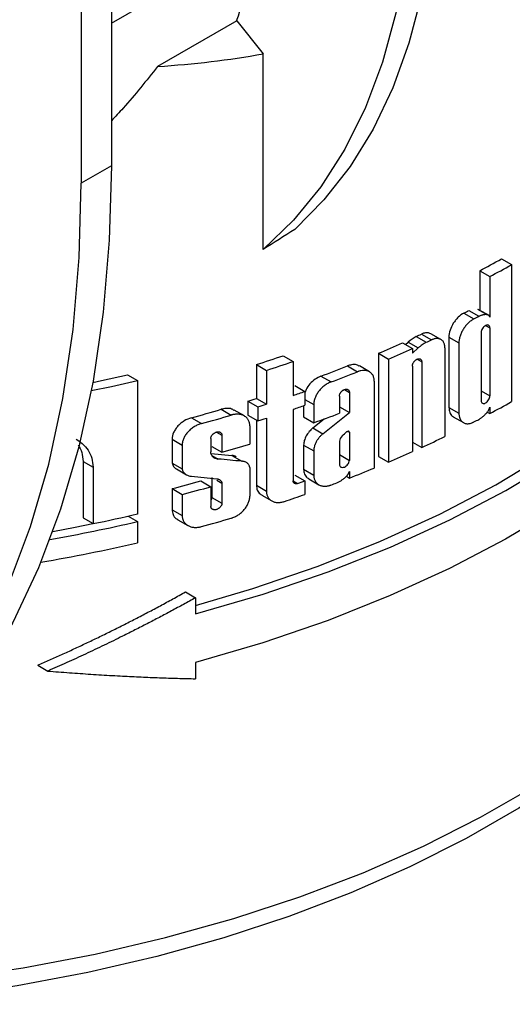
# Model space of a CAD drawing. Units: millimetres. Extents: x 40 to 2075, y -24 to 1455.
# Drawn here: x 1573 to 1598, y 461 to 511 of the extents above; entities that cross this region are included whole.
import ezdxf

# ---------------------------------------------------------------- set-up
doc = ezdxf.new("R2010")
doc.units = ezdxf.units.MM
doc.header["$LTSCALE"] = 5
doc.linetypes.add('SLD-Solid', pattern=[0])

msp = doc.modelspace()

# ---------------------------------------------------------------- linework, layer by layer
at = {"color": 7, "linetype": 'SLD-Solid', "lineweight": 25}
for p, q in [((1577.581, 543.327), (1577.581, 503.548)), ((1576.066, 542.452), (1576.066, 502.673)), ((1577.581, 510.731), (1592.759, 519.493)), ((1583.886, 510.843), (1579.908, 508.546)), ((1583.886, 510.843), (1585.219, 509.184)), ((1585.219, 499.328), (1585.219, 509.184)), ((1577.581, 503.548), (1576.066, 502.673)), ((1597.205, 498.855), (1597.71, 498.564)), ((1597.71, 498.564), (1597.71, 491.664)), ((1596.121, 498.256), (1596.121, 496.27)), ((1596.121, 498.256), (1596.626, 497.964)), ((1596.626, 497.964), (1596.626, 495.927)), ((1595.32, 496.123), (1595.825, 495.831)), ((1595.571, 496.254), (1596.076, 495.962)), ((1596.01, 496.329), (1596.515, 496.038)), ((1596.619, 495.983), (1596.045, 496.314)), ((1592.92, 494.945), (1593.425, 494.653)), ((1593.179, 495.066), (1593.684, 494.774)), ((1594.167, 494.793), (1593.661, 495.085)), ((1594.564, 494.916), (1594.564, 491.369)), ((1594.564, 494.916), (1595.07, 494.624)), ((1596.192, 495.144), (1596.192, 491.723)), ((1596.626, 495.375), (1596.626, 491.954)), ((1592.225, 494.627), (1592.73, 494.336)), ((1592.382, 494.537), (1592.512, 494.659)), ((1592.512, 494.659), (1593.017, 494.368)), ((1595.07, 494.624), (1595.07, 491.078)), ((1586.226, 493.979), (1586.732, 493.687)), ((1591.017, 494.099), (1591.017, 488.909)), ((1591.017, 494.099), (1591.522, 493.808)), ((1592.73, 494.098), (1593.017, 494.368)), ((1592.73, 494.336), (1592.73, 494.098)), ((1594.365, 494.381), (1594.365, 489.909)), ((1584.877, 493.532), (1584.877, 491.823)), ((1584.877, 493.532), (1585.382, 493.241)), ((1586.732, 493.687), (1586.732, 491.978)), ((1589.468, 493.464), (1589.973, 493.172)), ((1590.567, 493.17), (1590.061, 493.462)), ((1591.522, 493.808), (1591.522, 488.618)), ((1592.73, 493.457), (1592.73, 489.146)), ((1593.197, 493.669), (1593.197, 489.358)), ((1578.389, 493.016), (1578.894, 492.724)), ((1585.382, 493.241), (1585.382, 491.531)), ((1588.128, 492.948), (1588.633, 492.657)), ((1578.894, 492.724), (1578.894, 486.006)), ((1586.816, 492.474), (1587.321, 492.182)), ((1590.811, 492.689), (1590.811, 488.32)), ((1587.321, 492.182), (1587.321, 491.482)), ((1589.056, 491.937), (1589.056, 491.078)), ((1589.557, 492.129), (1589.557, 491.116)), ((1584.453, 491.688), (1584.453, 490.988)), ((1584.453, 491.688), (1584.958, 491.396)), ((1584.877, 491.823), (1585.382, 491.531)), ((1587.256, 491.459), (1587.256, 490.892)), ((1587.761, 491.516), (1587.761, 490.6)), ((1583.106, 491.278), (1583.611, 490.986)), ((1584.273, 490.944), (1583.767, 491.237)), ((1584.453, 490.988), (1584.958, 490.696)), ((1584.958, 491.396), (1584.958, 490.696)), ((1586.732, 491.277), (1586.732, 487.672)), ((1589.056, 491.405), (1589.557, 491.116)), ((1594.564, 491.369), (1595.07, 491.078)), ((1596.494, 491.14), (1596.626, 491.065)), ((1596.626, 491.392), (1596.626, 491.065)), ((1581.609, 490.852), (1582.114, 490.561)), ((1584.546, 490.446), (1584.546, 489.53)), ((1584.877, 490.742), (1584.877, 487.454)), ((1585.382, 490.831), (1585.382, 487.163)), ((1587.256, 490.892), (1587.761, 490.6)), ((1587.724, 490.338), (1588.293, 490.797)), ((1594.787, 490.9), (1595.292, 490.609)), ((1583.146, 489.972), (1583.146, 489.113)), ((1587.724, 490.338), (1588.229, 490.047)), ((1589.491, 490.17), (1589.557, 490.133)), ((1589.557, 490.133), (1589.557, 488.708)), ((1580.636, 489.771), (1580.636, 488.572)), ((1580.636, 489.771), (1581.141, 489.479)), ((1581.141, 489.479), (1581.141, 488.281)), ((1582.587, 489.813), (1582.587, 489.132)), ((1587.256, 489.479), (1587.256, 488.261)), ((1587.256, 489.479), (1587.761, 489.188)), ((1589.056, 489.668), (1589.056, 488.516)), ((1592.73, 489.627), (1593.197, 489.358)), ((1582.602, 489.052), (1583.642, 488.955)), ((1582.636, 488.958), (1582.953, 488.775)), ((1582.641, 489.405), (1583.146, 489.113)), ((1583.642, 488.955), (1584.147, 488.664)), ((1587.761, 489.188), (1587.761, 487.97)), ((1576.154, 488.653), (1576.154, 485.812)), ((1576.154, 488.653), (1576.659, 488.361)), ((1580.636, 488.572), (1581.141, 488.281)), ((1591.017, 488.909), (1591.522, 488.618)), ((1576.659, 488.361), (1576.659, 485.52)), ((1580.852, 488.273), (1581.358, 487.981)), ((1584.546, 488.355), (1584.546, 486.9)), ((1587.256, 488.261), (1587.761, 487.97)), ((1589.557, 488.146), (1589.557, 487.818)), ((1582.082, 487.673), (1582.587, 487.382)), ((1582.641, 487.848), (1582.641, 486.842)), ((1582.891, 487.703), (1583.146, 487.556)), ((1583.146, 487.556), (1583.146, 486.55)), ((1586.816, 487.962), (1587.321, 487.671)), ((1587.321, 487.671), (1587.321, 486.992)), ((1587.514, 487.772), (1588.018, 487.481)), ((1589.405, 487.906), (1589.557, 487.818)), ((1580.636, 487.282), (1580.636, 486.224)), ((1580.636, 487.282), (1581.141, 486.991)), ((1581.141, 486.991), (1581.141, 485.933)), ((1582.587, 487.382), (1582.587, 486.391)), ((1584.877, 487.454), (1585.382, 487.163)), ((1582.641, 486.842), (1583.146, 486.55)), ((1585.146, 486.959), (1585.65, 486.668)), ((1580.636, 486.224), (1581.141, 485.933)), ((1576.154, 485.812), (1576.659, 485.52)), ((1578.419, 485.898), (1578.894, 485.623)), ((1578.894, 485.623), (1578.894, 484.559)), ((1580.925, 485.717), (1581.428, 485.427)), ((1581.31, 482.082), (1581.816, 481.79)), ((1581.816, 481.79), (1581.816, 480.974)), ((1573.877, 478.39), (1574.382, 478.098)), ((1581.816, 478.524), (1581.816, 477.708))]:
    msp.add_line(p, q, dxfattribs=at)
at = {"color": 8, "linetype": 'SLD-Solid', "lineweight": 25}
for p, q in [((1596.413, 495.499), (1596.626, 495.375)), ((1592.964, 493.803), (1593.197, 493.669)), ((1589.307, 492.274), (1589.557, 492.129)), ((1596.192, 492.204), (1596.626, 491.954)), ((1587.321, 491.77), (1587.761, 491.516)), ((1582.867, 490.133), (1583.146, 489.972)), ((1589.056, 488.997), (1589.557, 488.708)), ((1586.732, 487.672), (1586.955, 487.543))]:
    msp.add_line(p, q, dxfattribs=at)
at = {"color": 7, "linetype": 'SLD-Solid', "lineweight": 25, "flags": 128}
for points in [[(1594.022, 520.222), (1593.93, 517.398), (1593.653, 514.696), (1593.194, 512.131), (1592.554, 509.717), (1591.738, 507.467), (1590.75, 505.394), (1589.595, 503.509), (1588.28, 501.822), (1586.812, 500.342)], [(1592.759, 519.493), (1592.663, 516.604), (1592.373, 513.843), (1591.892, 511.227), (1591.222, 508.769), (1590.368, 506.485), (1589.334, 504.388), (1588.127, 502.488), (1586.753, 500.799), (1585.219, 499.328)], [(1577.581, 503.548), (1577.478, 499.795), (1577.17, 496.176), (1576.658, 492.704), (1575.944, 489.393), (1575.03, 486.255), (1573.92, 483.303), (1572.619, 480.549), (1571.132, 478.002), (1569.464, 475.673), (1567.622, 473.571), (1565.612, 471.705)], [(1564.097, 470.83), (1566.107, 472.697), (1567.949, 474.799), (1569.617, 477.127), (1571.104, 479.674), (1572.405, 482.429), (1573.515, 485.38), (1574.428, 488.518), (1575.143, 491.829), (1575.655, 495.301), (1575.963, 498.921), (1576.066, 502.673)], [(1565.238, 462.167), (1565.687, 462.206), (1569.442, 462.609), (1573.141, 463.155), (1576.769, 463.844), (1580.309, 464.67), (1583.746, 465.631), (1587.064, 466.723), (1590.248, 467.94), (1593.284, 469.277), (1596.159, 470.729), (1598.859, 472.288), (1601.373, 473.947), (1603.689, 475.7), (1605.798, 477.538), (1607.689, 479.453), (1609.354, 481.437), (1610.786, 483.481), (1611.978, 485.575), (1612.925, 487.711), (1613.623, 489.878), (1614.069, 492.068), (1614.26, 494.27), (1614.268, 494.821)], [(1581.816, 481.403), (1584.706, 482.262), (1587.98, 483.387), (1591.116, 484.636), (1594.101, 486.002), (1596.922, 487.48), (1599.566, 489.064), (1602.021, 490.745), (1604.277, 492.518), (1606.323, 494.373)], [(1581.816, 480.974), (1585.211, 481.97), (1588.485, 483.096), (1591.621, 484.344), (1594.606, 485.711), (1597.427, 487.189), (1600.071, 488.772), (1602.526, 490.454), (1604.782, 492.226), (1606.828, 494.081)], [(1576.645, 492.631), (1577.08, 492.723), (1578.389, 493.016)], [(1576.568, 492.219), (1577.585, 492.432), (1578.894, 492.724)], [(1606.82, 491.624), (1604.774, 489.77), (1602.519, 487.999), (1600.064, 486.318), (1597.421, 484.736), (1594.601, 483.258), (1591.617, 481.893), (1588.482, 480.645), (1585.21, 479.52), (1581.816, 478.524)], [(1574.639, 485.133), (1575.758, 485.349), (1576.643, 485.53)], [(1608.313, 480.093), (1606.741, 478.226), (1604.885, 476.347), (1602.816, 474.543), (1600.543, 472.823), (1598.077, 471.195), (1595.427, 469.665), (1592.606, 468.241), (1589.627, 466.929), (1586.503, 465.735), (1583.247, 464.663), (1579.875, 463.72), (1576.401, 462.909), (1572.841, 462.234), (1569.211, 461.697), (1565.642, 461.312)]]:
    msp.add_lwpolyline(points, dxfattribs=at)
at = {"color": 7, "linetype": 'SLD-Solid', "lineweight": 25}
for centre, radius, start, end in [((1551.306, 521.771), 34.364, 341.4559, 348.6574), ((1569.747, 547.199), 55.597, 298.3185, 299.5951), ((1570.253, 546.907), 55.597, 298.3185, 299.5951), ((1568.616, 547.599), 57.991, 297.41912, 297.69881), ((1569.121, 547.308), 57.991, 297.41912, 297.69881), ((1566.592, 551.698), 62.563, 294.88681, 295.14819), ((1565.508, 554.093), 65.192, 293.03457, 294.19327), ((1567.097, 551.407), 62.563, 294.88681, 295.14819), ((1561.816, 565.445), 75.52, 287.78003, 288.85818), ((1566.013, 553.802), 65.192, 293.03457, 294.19327), ((1562.321, 565.154), 75.52, 287.78003, 288.85818), ((1563.614, 558.707), 70.18, 290.44438, 291.61711), ((1564.119, 558.416), 70.18, 290.44438, 291.61711), ((1562.817, 561.984), 73.978, 288.86021, 289.34355), ((1561.39, 565.054), 76.905, 287.45039, 287.7823), ((1561.895, 564.762), 76.905, 287.45039, 287.7823), ((1562.817, 561.284), 73.978, 288.86021, 289.34355), ((1570.253, 540.008), 55.597, 298.3185, 299.5951), ((1560.406, 568.321), 80.318, 285.30699, 286.41711), ((1560.911, 568.03), 80.318, 285.30699, 286.41711), ((1563.585, 558.097), 71.696, 289.70706, 290.81011), ((1561.895, 564.062), 76.905, 287.45039, 287.7823), ((1569.121, 542.118), 57.991, 297.41912, 297.69881), ((1561.31, 564.923), 78.892, 286.06859, 287.12949), ((1567.278, 545.826), 62.132, 294.6546, 295.84578), ((1566.013, 548.612), 65.192, 293.03457, 294.19327), ((1564.675, 551.808), 68.657, 291.24792, 292.37482), ((1560.032, 566.361), 81.719, 284.60411, 285.65413), ((1562.877, 557.303), 73.798, 289.04247, 289.34387), ((1563.8, 554.069), 71.082, 290.44741, 290.69673), ((1560.537, 566.07), 81.719, 284.60411, 285.65413), ((1562.702, 557.128), 74.331, 288.50241, 289.3425), ((1559.3, 570.695), 86.926, 281.51947, 283.02724), ((1559.011, 571.649), 88.294, 280.0948, 283.01441), ((1560.911, 562.84), 80.318, 285.30699, 286.41711), ((1558.978, 570.74), 88.453, 279.80145, 283.01285)]:
    msp.add_arc(centre, radius, start, end, dxfattribs=at)
msp.add_ellipse((1557.125, 563.863), major_axis=(48.168, -44.053), ratio=0.697875, start_param=5.690566, end_param=5.79444, dxfattribs=at)
for points, knots in [([(1579.908, 508.546), (1579.344, 507.834), (1578.597, 506.893), (1577.78, 506.019), (1577.581, 505.806)], [0, 0, 0, 0, 0.756693, 1, 1, 1, 1]), ([(1595.32, 496.123), (1595.221, 496.072), (1595.124, 496), (1594.987, 495.868), (1594.944, 495.821), (1594.862, 495.72), (1594.823, 495.665), (1594.718, 495.499), (1594.661, 495.379), (1594.585, 495.143), (1594.564, 495.025), (1594.564, 494.916)], [0, 0, 0, 0, 0.25, 0.25, 0.375, 0.375, 0.5, 0.5, 0.75, 0.75, 1, 1, 1, 1]), ([(1596.515, 496.038), (1596.499, 496.04), (1596.466, 496.045), (1596.397, 496.048), (1596.325, 496.041), (1596.25, 496.026), (1596.193, 496.009), (1596.135, 495.989), (1596.096, 495.971), (1596.076, 495.962)], [0, 0, 0, 0, 0.1242553, 0.2492791, 0.4990419, 0.6235462, 0.7488571, 0.8745033, 1, 1, 1, 1]), ([(1596.626, 495.927), (1596.623, 495.934), (1596.618, 495.948), (1596.604, 495.973), (1596.583, 495.999), (1596.557, 496.019), (1596.534, 496.031), (1596.521, 496.035), (1596.515, 496.038)], [0, 0, 0, 0, 0.124496, 0.249639, 0.499422, 0.749385, 0.874844, 1, 1, 1, 1]), ([(1595.825, 495.831), (1595.813, 495.825), (1595.789, 495.812), (1595.74, 495.782), (1595.655, 495.725), (1595.56, 495.645), (1595.471, 495.553), (1595.407, 495.479), (1595.347, 495.401), (1595.292, 495.319), (1595.242, 495.234), (1595.197, 495.147), (1595.159, 495.058), (1595.127, 494.969), (1595.101, 494.88), (1595.083, 494.793), (1595.074, 494.724), (1595.07, 494.668), (1595.07, 494.641), (1595.07, 494.624)], [0, 0, 0, 0, 0.03111, 0.062389, 0.124977, 0.249609, 0.312137, 0.374715, 0.43705, 0.499457, 0.56205, 0.624525, 0.686813, 0.749361, 0.811926, 0.874343, 0.93718, 0.96233, 1, 1, 1, 1]), ([(1596.626, 495.375), (1596.626, 495.439), (1596.603, 495.489), (1596.523, 495.535), (1596.466, 495.53), (1596.353, 495.47), (1596.297, 495.415), (1596.216, 495.282), (1596.192, 495.208), (1596.192, 495.144)], [0, 0, 0, 0, 0.25, 0.25, 0.5, 0.5, 0.75, 0.75, 1, 1, 1, 1]), ([(1593.656, 495.075), (1593.62, 495.096), (1593.53, 495.148), (1593.358, 495.136), (1593.23, 495.086), (1593.179, 495.066)], [0, 0, 0, 0, 0.28402, 0.71207, 1, 1, 1, 1]), ([(1593.425, 494.653), (1593.408, 494.644), (1593.373, 494.624), (1593.304, 494.581), (1593.218, 494.524), (1593.133, 494.461), (1593.067, 494.409), (1593.034, 494.381), (1593.017, 494.368)], [0, 0, 0, 0, 0.124697, 0.249746, 0.5, 0.750253, 0.87525, 1, 1, 1, 1]), ([(1594.365, 494.381), (1594.365, 494.388), (1594.365, 494.401), (1594.364, 494.427), (1594.36, 494.466), (1594.353, 494.514), (1594.338, 494.572), (1594.316, 494.629), (1594.286, 494.682), (1594.251, 494.726), (1594.212, 494.764), (1594.167, 494.794), (1594.117, 494.818), (1594.064, 494.834), (1594.006, 494.843), (1593.946, 494.844), (1593.883, 494.838), (1593.818, 494.825), (1593.762, 494.807), (1593.717, 494.789), (1593.695, 494.779), (1593.684, 494.774)], [0, 0, 0, 0, 0.017785, 0.035605, 0.071318, 0.124969, 0.17499, 0.249726, 0.31225, 0.374816, 0.437132, 0.499549, 0.562135, 0.624587, 0.686878, 0.749427, 0.811973, 0.874397, 0.937211, 0.968633, 1, 1, 1, 1]), ([(1590.055, 493.451), (1590.013, 493.475), (1589.905, 493.539), (1589.693, 493.537), (1589.534, 493.485), (1589.468, 493.464)], [0, 0, 0, 0, 0.271323, 0.698114, 1, 1, 1, 1]), ([(1592.73, 493.457), (1592.73, 493.461), (1592.73, 493.469), (1592.731, 493.485), (1592.735, 493.514), (1592.744, 493.549), (1592.757, 493.583), (1592.773, 493.617), (1592.793, 493.651), (1592.815, 493.682), (1592.84, 493.712), (1592.874, 493.746), (1592.91, 493.774), (1592.941, 493.792), (1592.971, 493.807), (1593.002, 493.818), (1593.031, 493.824), (1593.06, 493.827), (1593.087, 493.824), (1593.111, 493.817), (1593.128, 493.809), (1593.144, 493.798), (1593.162, 493.781), (1593.176, 493.76), (1593.187, 493.735), (1593.192, 493.714), (1593.196, 493.692), (1593.196, 493.677), (1593.197, 493.669)], [0, 0, 0, 0, 0.01559, 0.031225, 0.06255, 0.124923, 0.156223, 0.18754, 0.249903, 0.281232, 0.312488, 0.374909, 0.437313, 0.468577, 0.499901, 0.562248, 0.593561, 0.624853, 0.687212, 0.718532, 0.749753, 0.780949, 0.812266, 0.874639, 0.905923, 0.937243, 0.968467, 1, 1, 1, 1]), ([(1588.128, 492.948), (1588.028, 492.902), (1587.829, 492.809), (1587.568, 492.566), (1587.387, 492.321), (1587.338, 492.164), (1587.321, 492.109)], [0, 0, 0, 0, 0.283942, 0.567965, 0.849457, 1, 1, 1, 1]), ([(1590.811, 492.689), (1590.81, 492.696), (1590.81, 492.712), (1590.809, 492.742), (1590.805, 492.787), (1590.795, 492.842), (1590.781, 492.896), (1590.765, 492.941), (1590.743, 492.987), (1590.712, 493.038), (1590.67, 493.09), (1590.621, 493.135), (1590.565, 493.172), (1590.505, 493.201), (1590.439, 493.222), (1590.368, 493.235), (1590.269, 493.241), (1590.164, 493.23), (1590.069, 493.205), (1590.015, 493.188), (1589.987, 493.177), (1589.973, 493.172)], [0, 0, 0, 0, 0.017787, 0.03561, 0.071329, 0.124987, 0.175008, 0.212393, 0.249792, 0.312337, 0.374904, 0.437216, 0.499674, 0.56227, 0.624701, 0.687029, 0.749599, 0.874443, 0.937242, 0.96865, 1, 1, 1, 1]), ([(1588.633, 492.657), (1588.619, 492.651), (1588.591, 492.64), (1588.535, 492.616), (1588.465, 492.58), (1588.383, 492.531), (1588.304, 492.475), (1588.227, 492.413), (1588.154, 492.345), (1588.085, 492.273), (1588.021, 492.196), (1587.963, 492.115), (1587.909, 492.028), (1587.864, 491.942), (1587.827, 491.855), (1587.799, 491.772), (1587.777, 491.685), (1587.767, 491.617), (1587.762, 491.561), (1587.762, 491.533), (1587.761, 491.516)], [0, 0, 0, 0, 0.031108, 0.062377, 0.124954, 0.187465, 0.249729, 0.312217, 0.374793, 0.437169, 0.499484, 0.562049, 0.62456, 0.695714, 0.749301, 0.811888, 0.874254, 0.937105, 0.962282, 1, 1, 1, 1]), ([(1589.056, 491.937), (1589.056, 491.941), (1589.056, 491.949), (1589.058, 491.965), (1589.062, 491.994), (1589.072, 492.029), (1589.086, 492.063), (1589.103, 492.096), (1589.124, 492.129), (1589.149, 492.159), (1589.168, 492.181), (1589.19, 492.201), (1589.219, 492.225), (1589.25, 492.247), (1589.283, 492.263), (1589.315, 492.277), (1589.348, 492.287), (1589.379, 492.292), (1589.41, 492.293), (1589.439, 492.289), (1589.465, 492.281), (1589.483, 492.272), (1589.5, 492.261), (1589.519, 492.244), (1589.535, 492.222), (1589.546, 492.196), (1589.552, 492.175), (1589.556, 492.153), (1589.557, 492.137), (1589.557, 492.129)], [0, 0, 0, 0, 0.0155907, 0.0312278, 0.0625542, 0.1249276, 0.1562366, 0.1875517, 0.2499315, 0.2812626, 0.312503, 0.3437075, 0.3750269, 0.4374162, 0.4686923, 0.5000093, 0.562345, 0.5936541, 0.6249338, 0.6872762, 0.7185882, 0.7498005, 0.7809842, 0.8122937, 0.874654, 0.9059304, 0.9372496, 0.9684631, 1, 1, 1, 1]), ([(1596.192, 491.723), (1596.192, 491.659), (1596.216, 491.609), (1596.296, 491.563), (1596.353, 491.567), (1596.466, 491.627), (1596.522, 491.683), (1596.603, 491.816), (1596.626, 491.89), (1596.626, 491.954)], [0, 0, 0, 0, 0.25, 0.25, 0.5, 0.5, 0.75, 0.75, 1, 1, 1, 1]), ([(1583.76, 491.225), (1583.72, 491.25), (1583.607, 491.32), (1583.374, 491.337), (1583.189, 491.296), (1583.106, 491.278)], [0, 0, 0, 0, 0.23489, 0.657813, 1, 1, 1, 1]), ([(1584.546, 490.446), (1584.546, 490.452), (1584.546, 490.463), (1584.545, 490.485), (1584.543, 490.517), (1584.537, 490.559), (1584.526, 490.615), (1584.506, 490.678), (1584.474, 490.745), (1584.433, 490.807), (1584.388, 490.858), (1584.333, 490.906), (1584.271, 490.947), (1584.198, 490.982), (1584.125, 491.007), (1584.046, 491.024), (1583.964, 491.032), (1583.879, 491.033), (1583.791, 491.026), (1583.716, 491.013), (1583.656, 490.999), (1583.626, 490.99), (1583.611, 490.986)], [0, 0, 0, 0, 0.012447, 0.024912, 0.049888, 0.087428, 0.124997, 0.187454, 0.249769, 0.312343, 0.374882, 0.424723, 0.499715, 0.5623, 0.624644, 0.687077, 0.749659, 0.812111, 0.874628, 0.937356, 0.968707, 1, 1, 1, 1]), ([(1588.229, 490.047), (1588.452, 490.223), (1588.898, 490.577), (1589.337, 490.936), (1589.557, 491.116)], [0, 0, 0, 0, 0.499883, 1, 1, 1, 1]), ([(1594.564, 491.369), (1594.574, 491.283), (1594.592, 491.109), (1594.685, 490.954), (1594.772, 490.92), (1594.793, 490.911)], [0, 0, 0, 0, 0.429046, 0.858072, 1, 1, 1, 1]), ([(1595.07, 491.078), (1595.07, 491.07), (1595.07, 491.055), (1595.071, 491.025), (1595.075, 490.981), (1595.083, 490.926), (1595.097, 490.868), (1595.113, 490.825), (1595.133, 490.78), (1595.158, 490.734), (1595.197, 490.684), (1595.241, 490.642), (1595.291, 490.608), (1595.346, 490.581), (1595.406, 490.563), (1595.47, 490.554), (1595.537, 490.554), (1595.606, 490.563), (1595.678, 490.58), (1595.739, 490.601), (1595.788, 490.623), (1595.813, 490.635), (1595.825, 490.641)], [0, 0, 0, 0, 0.017784, 0.035603, 0.071316, 0.124965, 0.174985, 0.224811, 0.249748, 0.312269, 0.374834, 0.437151, 0.49956, 0.562144, 0.624599, 0.686883, 0.749425, 0.811972, 0.874387, 0.937204, 0.968634, 1, 1, 1, 1]), ([(1596.076, 490.772), (1596.096, 490.784), (1596.135, 490.807), (1596.211, 490.861), (1596.287, 490.922), (1596.36, 490.99), (1596.414, 491.044), (1596.466, 491.102), (1596.499, 491.142), (1596.515, 491.162)], [0, 0, 0, 0, 0.12424, 0.249281, 0.499044, 0.623548, 0.748858, 0.874488, 1, 1, 1, 1]), ([(1596.515, 491.162), (1596.521, 491.171), (1596.534, 491.189), (1596.557, 491.226), (1596.583, 491.274), (1596.604, 491.323), (1596.618, 491.363), (1596.623, 491.382), (1596.626, 491.392)], [0, 0, 0, 0, 0.124413, 0.24964, 0.499424, 0.749386, 0.874736, 1, 1, 1, 1]), ([(1581.609, 490.852), (1581.485, 490.819), (1581.364, 490.766), (1581.19, 490.66), (1581.135, 490.621), (1581.03, 490.535), (1580.979, 490.489), (1580.888, 490.39), (1580.847, 490.338), (1580.773, 490.229), (1580.741, 490.172), (1580.664, 490.001), (1580.636, 489.883), (1580.636, 489.771)], [0, 0, 0, 0, 0.25, 0.25, 0.375, 0.375, 0.5, 0.5, 0.625, 0.625, 0.75, 0.75, 1, 1, 1, 1]), ([(1582.114, 490.561), (1582.099, 490.557), (1582.068, 490.548), (1582.007, 490.527), (1581.93, 490.497), (1581.84, 490.454), (1581.753, 490.405), (1581.668, 490.349), (1581.559, 490.267), (1581.46, 490.174), (1581.372, 490.072), (1581.314, 489.992), (1581.262, 489.909), (1581.219, 489.824), (1581.185, 489.738), (1581.16, 489.651), (1581.148, 489.581), (1581.143, 489.535), (1581.142, 489.506), (1581.141, 489.489), (1581.141, 489.479)], [0, 0, 0, 0, 0.031122, 0.062384, 0.12497, 0.187517, 0.249801, 0.312236, 0.374823, 0.499373, 0.561882, 0.624456, 0.686791, 0.749143, 0.81176, 0.874284, 0.936943, 0.962176, 0.977313, 1, 1, 1, 1]), ([(1582.587, 489.813), (1582.587, 489.817), (1582.587, 489.827), (1582.589, 489.843), (1582.594, 489.872), (1582.605, 489.905), (1582.621, 489.939), (1582.641, 489.971), (1582.671, 490.01), (1582.707, 490.045), (1582.738, 490.069), (1582.77, 490.091), (1582.814, 490.115), (1582.867, 490.134), (1582.92, 490.145), (1582.972, 490.147), (1583.02, 490.139), (1583.056, 490.124), (1583.081, 490.109), (1583.103, 490.09), (1583.121, 490.067), (1583.134, 490.04), (1583.141, 490.019), (1583.145, 489.996), (1583.146, 489.98), (1583.146, 489.972)], [0, 0, 0, 0, 0.017833, 0.035724, 0.062597, 0.125003, 0.156347, 0.187665, 0.250128, 0.312614, 0.343897, 0.375238, 0.437634, 0.500191, 0.562536, 0.625042, 0.687375, 0.749812, 0.780973, 0.812277, 0.874635, 0.905903, 0.937237, 0.968463, 1, 1, 1, 1]), ([(1587.724, 490.338), (1587.655, 490.283), (1587.592, 490.221), (1587.478, 490.085), (1587.427, 490.012), (1587.345, 489.862), (1587.312, 489.783), (1587.268, 489.629), (1587.256, 489.553), (1587.256, 489.479)], [0, 0, 0, 0, 0.25, 0.25, 0.5, 0.5, 0.75, 0.75, 1, 1, 1, 1]), ([(1588.229, 490.047), (1588.212, 490.033), (1588.179, 490.005), (1588.114, 489.944), (1588.053, 489.879), (1587.998, 489.81), (1587.959, 489.756), (1587.923, 489.701), (1587.88, 489.627), (1587.846, 489.556), (1587.815, 489.479), (1587.79, 489.402), (1587.772, 489.322), (1587.765, 489.26), (1587.762, 489.223), (1587.762, 489.201), (1587.761, 489.188)], [0, 0, 0, 0, 0.062285, 0.124883, 0.249937, 0.312226, 0.374581, 0.437136, 0.49973, 0.62437, 0.66595, 0.749348, 0.874299, 0.924352, 0.954616, 1, 1, 1, 1]), ([(1589.557, 490.133), (1589.554, 490.141), (1589.549, 490.149), (1589.542, 490.155), (1589.536, 490.161), (1589.528, 490.166), (1589.519, 490.168), (1589.511, 490.171), (1589.5, 490.172), (1589.49, 490.17), (1589.479, 490.169), (1589.468, 490.166), (1589.457, 490.161), (1589.446, 490.156), (1589.435, 490.149), (1589.424, 490.141), (1589.423, 490.14), (1589.422, 490.139), (1589.42, 490.138)], [0, 0, 0, 0, 0.0000542327, 0.0000542327, 0.0000542327, 0.0001084199, 0.0001084199, 0.0001084199, 0.0001633183, 0.0001633183, 0.0001633183, 0.0002191904, 0.0002191904, 0.0002191904, 0.0002756556, 0.0002756556, 0.0002756556, 0.0002829017, 0.0002829017, 0.0002829017, 0.0002829017]), ([(1575.804, 489.772), (1575.914, 489.704), (1576.155, 489.554), (1576.423, 489.227), (1576.621, 488.825), (1576.646, 488.516), (1576.659, 488.361)], [0, 0, 0, 0, 0.2157949, 0.4770137, 0.7376958, 1, 1, 1, 1]), ([(1575.914, 489.486), (1575.982, 489.364), (1576.121, 489.11), (1576.143, 488.809), (1576.154, 488.653)], [0, 0, 0, 0, 0.4826111, 1, 1, 1, 1]), ([(1582.953, 488.775), (1582.94, 488.776), (1582.915, 488.778), (1582.865, 488.786), (1582.806, 488.803), (1582.743, 488.835), (1582.689, 488.877), (1582.645, 488.929), (1582.612, 488.989), (1582.595, 489.046), (1582.589, 489.087), (1582.587, 489.112), (1582.587, 489.124), (1582.587, 489.132)], [0, 0, 0, 0, 0.062367, 0.12493, 0.249974, 0.374557, 0.499624, 0.62416, 0.74919, 0.874008, 0.937006, 0.962218, 1, 1, 1, 1]), ([(1583.859, 488.893), (1583.854, 488.897), (1583.806, 488.939), (1583.723, 488.95), (1583.651, 488.955), (1583.642, 488.955)], [0, 0, 0, 0, 0.0973913, 0.8985773, 1, 1, 1, 1]), ([(1580.636, 488.572), (1580.656, 488.509), (1580.696, 488.384), (1580.801, 488.31), (1580.853, 488.274)], [0, 0, 0, 0, 0.51073, 1, 1, 1, 1]), ([(1584.147, 488.664), (1583.949, 488.681), (1583.553, 488.717), (1583.153, 488.755), (1582.953, 488.775)], [0, 0, 0, 0, 0.500144, 1, 1, 1, 1]), ([(1584.546, 488.355), (1584.543, 488.366), (1584.538, 488.389), (1584.523, 488.431), (1584.498, 488.481), (1584.458, 488.533), (1584.41, 488.578), (1584.354, 488.613), (1584.29, 488.64), (1584.233, 488.654), (1584.185, 488.661), (1584.16, 488.663), (1584.147, 488.664)], [0, 0, 0, 0, 0.062264, 0.124888, 0.250024, 0.374668, 0.499807, 0.624764, 0.749577, 0.874764, 0.937282, 1, 1, 1, 1]), ([(1589.056, 488.516), (1589.056, 488.451), (1589.084, 488.399), (1589.177, 488.346), (1589.242, 488.346), (1589.372, 488.395), (1589.436, 488.445), (1589.53, 488.571), (1589.557, 488.644), (1589.557, 488.708)], [0, 0, 0, 0, 0.25, 0.25, 0.5, 0.5, 0.75, 0.75, 1, 1, 1, 1]), ([(1581.141, 488.281), (1581.144, 488.268), (1581.15, 488.241), (1581.167, 488.191), (1581.191, 488.144), (1581.22, 488.101), (1581.253, 488.061), (1581.301, 488.016), (1581.368, 487.973), (1581.443, 487.94), (1581.512, 487.921), (1581.569, 487.911), (1581.598, 487.909), (1581.613, 487.907)], [0, 0, 0, 0, 0.0621985, 0.1248491, 0.2499242, 0.3122345, 0.3746175, 0.4997553, 0.6245912, 0.7494922, 0.8746121, 0.937119, 1, 1, 1, 1]), ([(1587.256, 488.261), (1587.266, 488.175), (1587.286, 488.003), (1587.393, 487.84), (1587.492, 487.796), (1587.52, 487.783)], [0, 0, 0, 0, 0.419352, 0.838525, 1, 1, 1, 1]), ([(1587.761, 487.97), (1587.762, 487.952), (1587.762, 487.916), (1587.768, 487.864), (1587.78, 487.805), (1587.798, 487.742), (1587.828, 487.676), (1587.866, 487.616), (1587.913, 487.56), (1587.965, 487.514), (1588.023, 487.477), (1588.084, 487.447), (1588.153, 487.425), (1588.226, 487.411), (1588.298, 487.405), (1588.377, 487.407), (1588.459, 487.417), (1588.534, 487.435), (1588.59, 487.451), (1588.619, 487.461), (1588.633, 487.467)], [0, 0, 0, 0, 0.041564, 0.083159, 0.124976, 0.187451, 0.249743, 0.312296, 0.374852, 0.446055, 0.499634, 0.562225, 0.624622, 0.686974, 0.749544, 0.799572, 0.874507, 0.937282, 0.968677, 1, 1, 1, 1]), ([(1589.429, 487.926), (1589.436, 487.934), (1589.45, 487.951), (1589.477, 487.986), (1589.507, 488.031), (1589.531, 488.079), (1589.547, 488.117), (1589.554, 488.136), (1589.557, 488.146)], [0, 0, 0, 0, 0.124516, 0.249674, 0.499462, 0.749418, 0.874829, 1, 1, 1, 1]), ([(1581.613, 487.907), (1581.826, 487.885), (1582.25, 487.841), (1582.671, 487.8), (1582.881, 487.779)], [0, 0, 0, 0, 0.49984, 1, 1, 1, 1]), ([(1582.881, 487.779), (1582.89, 487.778), (1582.907, 487.777), (1582.94, 487.772), (1582.98, 487.761), (1583.023, 487.742), (1583.061, 487.716), (1583.093, 487.684), (1583.119, 487.646), (1583.134, 487.611), (1583.141, 487.584), (1583.144, 487.57), (1583.145, 487.562), (1583.146, 487.558), (1583.146, 487.556)], [0, 0, 0, 0, 0.0623962, 0.1249589, 0.2501314, 0.3747522, 0.499843, 0.6247197, 0.7494539, 0.8746228, 0.9370138, 0.9684173, 0.9842095, 1, 1, 1, 1]), ([(1586.955, 487.543), (1586.947, 487.541), (1586.933, 487.536), (1586.905, 487.531), (1586.87, 487.528), (1586.831, 487.533), (1586.797, 487.547), (1586.769, 487.569), (1586.748, 487.597), (1586.738, 487.622), (1586.735, 487.637), (1586.734, 487.642), (1586.733, 487.647), (1586.733, 487.651), (1586.732, 487.657), (1586.732, 487.662), (1586.732, 487.667), (1586.732, 487.67), (1586.732, 487.672)], [0, 0, 0, 0, 0.062359, 0.125047, 0.249795, 0.374817, 0.499457, 0.624499, 0.749178, 0.874119, 0.889777, 0.905515, 0.918114, 0.93702, 0.951426, 0.973028, 0.983822, 1, 1, 1, 1]), ([(1588.922, 487.575), (1588.944, 487.585), (1588.989, 487.605), (1589.078, 487.652), (1589.165, 487.706), (1589.249, 487.767), (1589.311, 487.817), (1589.371, 487.87), (1589.41, 487.907), (1589.429, 487.926)], [0, 0, 0, 0, 0.124287, 0.249277, 0.499049, 0.623582, 0.748817, 0.874526, 1, 1, 1, 1]), ([(1584.877, 487.454), (1584.888, 487.369), (1584.908, 487.197), (1585.018, 487.032), (1585.122, 486.984), (1585.152, 486.97)], [0, 0, 0, 0, 0.414372, 0.828489, 1, 1, 1, 1]), ([(1585.382, 487.163), (1585.383, 487.145), (1585.384, 487.108), (1585.39, 487.056), (1585.402, 486.997), (1585.422, 486.933), (1585.453, 486.866), (1585.492, 486.805), (1585.555, 486.732), (1585.632, 486.674), (1585.721, 486.632), (1585.792, 486.608), (1585.869, 486.592), (1585.948, 486.585), (1586.031, 486.586), (1586.116, 486.595), (1586.188, 486.609), (1586.247, 486.625), (1586.276, 486.634), (1586.29, 486.639)], [0, 0, 0, 0, 0.041562, 0.083162, 0.125, 0.187474, 0.24979, 0.312366, 0.374923, 0.499606, 0.562204, 0.624577, 0.686984, 0.74957, 0.812053, 0.874555, 0.937313, 0.968694, 1, 1, 1, 1]), ([(1582.641, 486.842), (1582.638, 486.815), (1582.633, 486.762), (1582.602, 486.71), (1582.587, 486.685)], [0, 0, 0, 0, 0.511042, 1, 1, 1, 1]), ([(1583.146, 486.55), (1583.146, 486.546), (1583.146, 486.536), (1583.144, 486.52), (1583.139, 486.491), (1583.128, 486.458), (1583.112, 486.424), (1583.093, 486.391), (1583.063, 486.353), (1583.027, 486.318), (1582.996, 486.293), (1582.963, 486.271), (1582.92, 486.248), (1582.867, 486.228), (1582.813, 486.217), (1582.762, 486.216), (1582.714, 486.224), (1582.678, 486.238), (1582.653, 486.254), (1582.638, 486.267), (1582.623, 486.283), (1582.61, 486.301), (1582.599, 486.323), (1582.592, 486.344), (1582.588, 486.367), (1582.587, 486.383), (1582.587, 486.391)], [0, 0, 0, 0, 0.0178314, 0.0357217, 0.0625932, 0.124994, 0.1563353, 0.1876508, 0.250106, 0.3125882, 0.3438674, 0.3752079, 0.4376019, 0.5001569, 0.5625022, 0.6250067, 0.6873382, 0.7497713, 0.7809285, 0.8122284, 0.8331013, 0.8746516, 0.9059143, 0.9372456, 0.9684708, 1, 1, 1, 1]), ([(1583.611, 485.796), (1583.626, 485.801), (1583.656, 485.81), (1583.716, 485.832), (1583.79, 485.863), (1583.878, 485.908), (1583.963, 485.959), (1584.045, 486.017), (1584.124, 486.081), (1584.198, 486.15), (1584.266, 486.224), (1584.328, 486.303), (1584.384, 486.384), (1584.433, 486.469), (1584.473, 486.555), (1584.505, 486.642), (1584.529, 486.729), (1584.54, 486.798), (1584.544, 486.845), (1584.546, 486.873), (1584.546, 486.89), (1584.546, 486.9)], [0, 0, 0, 0, 0.031122, 0.062375, 0.124951, 0.187477, 0.249739, 0.312182, 0.374756, 0.437175, 0.49942, 0.561952, 0.624501, 0.686783, 0.749205, 0.811815, 0.874276, 0.93702, 0.962226, 0.977344, 1, 1, 1, 1]), ([(1580.636, 486.224), (1580.647, 486.14), (1580.668, 485.97), (1580.785, 485.8), (1580.895, 485.746), (1580.931, 485.728)], [0, 0, 0, 0, 0.403643, 0.806875, 1, 1, 1, 1]), ([(1581.141, 485.933), (1581.141, 485.926), (1581.141, 485.912), (1581.143, 485.885), (1581.147, 485.837), (1581.16, 485.772), (1581.184, 485.698), (1581.219, 485.629), (1581.262, 485.567), (1581.313, 485.511), (1581.372, 485.461), (1581.437, 485.42), (1581.509, 485.386), (1581.586, 485.359), (1581.667, 485.341), (1581.752, 485.331), (1581.84, 485.329), (1581.93, 485.334), (1582.006, 485.346), (1582.068, 485.359), (1582.099, 485.367), (1582.114, 485.371)], [0, 0, 0, 0, 0.015562, 0.031153, 0.0624, 0.124989, 0.187433, 0.249779, 0.312374, 0.374899, 0.437234, 0.499805, 0.562379, 0.624705, 0.687188, 0.749766, 0.812169, 0.874715, 0.93741, 0.968743, 1, 1, 1, 1]), ([(1573.877, 478.39), (1574.078, 478.478), (1574.483, 478.656), (1575.09, 478.929), (1575.7, 479.21), (1576.313, 479.498), (1576.93, 479.794), (1577.549, 480.097), (1578.17, 480.408), (1578.795, 480.727), (1579.421, 481.054), (1580.05, 481.388), (1580.681, 481.731), (1581.1, 481.965), (1581.31, 482.082)], [0, 0, 0, 0, 0.079126, 0.159016, 0.239671, 0.32109, 0.403275, 0.486224, 0.569939, 0.65442, 0.739666, 0.825678, 0.912456, 1, 1, 1, 1]), ([(1581.816, 481.79), (1581.615, 481.678), (1581.213, 481.454), (1580.606, 481.124), (1579.996, 480.799), (1579.384, 480.479), (1578.768, 480.163), (1578.046, 479.801), (1577.217, 479.396), (1576.278, 478.951), (1575.334, 478.517), (1574.699, 478.238), (1574.382, 478.098)], [0, 0, 0, 0, 0.083563, 0.167067, 0.250522, 0.333938, 0.417325, 0.500696, 0.625651, 0.750497, 0.875268, 1, 1, 1, 1]), ([(1574.382, 478.098), (1574.564, 478.083), (1574.926, 478.054), (1575.468, 478.013), (1576.008, 477.974), (1576.546, 477.938), (1577.082, 477.904), (1577.617, 477.872), (1578.282, 477.836), (1579.077, 477.797), (1579.997, 477.76), (1580.911, 477.729), (1581.514, 477.715), (1581.816, 477.708)], [0, 0, 0, 0, 0.071262, 0.142535, 0.213827, 0.285143, 0.356491, 0.427877, 0.499308, 0.624351, 0.749457, 0.874661, 1, 1, 1, 1])]:
    msp.add_open_spline(points, degree=3, knots=knots, dxfattribs=at)
for points in [[(1586.812, 500.342), (1586.284, 500.005), (1585.753, 499.667), (1585.219, 499.328)], [(1592.92, 494.945), (1592.781, 494.867), (1592.644, 494.77), (1592.512, 494.659)], [(1589.189, 489.936), (1589.266, 490.003), (1589.343, 490.07), (1589.42, 490.138)], [(1589.189, 489.936), (1589.117, 489.856), (1589.069, 489.759), (1589.056, 489.668)]]:
    msp.add_open_spline(points, degree=3, dxfattribs=at)

doc.saveas('drawing.dxf')
